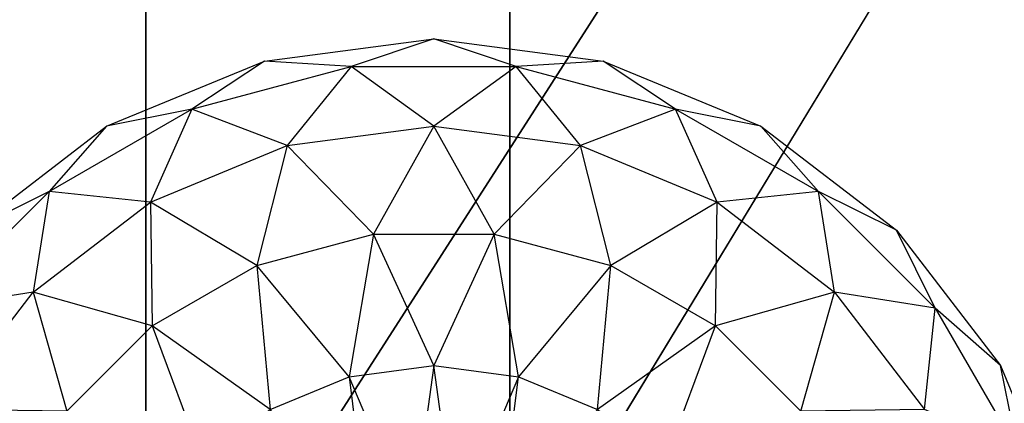
# Model space of a CAD drawing. Units: metres. Extents: x -0.43 to 0.73, y -0.9 to 0.9.
# Drawn here: x -0.35 to -0.26, y -0.74 to -0.71 of the extents above; entities that cross this region are included whole.
import ezdxf

# ---------------------------------------------------------------- set-up
doc = ezdxf.new("R2010")
doc.units = ezdxf.units.M

msp = doc.modelspace()

# ---------------------------------------------------------------- linework, layer by layer
for points in [[(0.724812, -0.894136, 0.638074), (0.724812, 0.894136, 0.638074), (-0.42259, -0.894136, 0.638074)], [(-0.42259, -0.894136, 0.638074), (0.724812, 0.894136, 0.638074), (-0.42259, 0.894136, 0.638074)], [(0.724812, -0.894136, -1.592556), (0.724812, 0.894136, -1.592556), (-0.42259, -0.894136, -1.592556)], [(-0.42259, -0.894136, -1.592556), (0.724812, 0.894136, -1.592556), (-0.42259, 0.894136, -1.592556)], [(-0.415463, -0.883029, 0.690714), (-0.342678, 0.81412, 0.715744), (-0.415463, 0.883029, 0.690714)], [(-0.415463, -0.883029, -1.490454), (-0.342678, 0.81412, -1.441903), (-0.415463, 0.883029, -1.490454)], [(-0.415463, -0.883029, 0.690714), (-0.342678, -0.81412, 0.715744), (-0.342678, 0.81412, 0.715744)], [(-0.415463, -0.883029, -1.490454), (-0.342678, -0.81412, -1.441903), (-0.342678, 0.81412, -1.441903)], [(0.6449, -0.81412, 0.715744), (0.6449, 0.81412, 0.715744), (-0.342678, -0.81412, 0.715744)], [(-0.342678, -0.81412, 0.715744), (0.6449, 0.81412, 0.715744), (-0.342678, 0.81412, 0.715744)], [(0.6449, -0.81412, -1.441903), (0.6449, 0.81412, -1.441903), (-0.342678, -0.81412, -1.441903)], [(-0.342678, -0.81412, -1.441903), (0.6449, 0.81412, -1.441903), (-0.342678, 0.81412, -1.441903)], [(-0.309444, -0.755295, -1.454424), (-0.309444, 0.755295, -1.454424), (-0.309444, -0.755295, 0.642202)], [(-0.309444, -0.755295, 0.642202), (-0.309444, 0.755295, -1.454424), (-0.309444, 0.755295, 0.642202)], [(-0.331844, -0.709818, -1.624444), (-0.316389, -0.707783, -1.624444), (-0.323918, -0.710312, -1.632463)], [(-0.331844, -0.709818, -1.624444), (-0.316389, -0.707783, -1.624444), (-0.323918, -0.710312, -1.616426)], [(-0.323918, -0.710312, -1.632463), (-0.30886, -0.710312, -1.632463), (-0.316389, -0.707783, -1.624444)], [(-0.323918, -0.710312, -1.616426), (-0.30886, -0.710312, -1.616426), (-0.316389, -0.707783, -1.624444)], [(-0.316389, -0.707783, -1.624444), (-0.300933, -0.709818, -1.624444), (-0.30886, -0.710312, -1.632463)], [(-0.316389, -0.707783, -1.624444), (-0.300933, -0.709818, -1.624444), (-0.30886, -0.710312, -1.616426)], [(-0.346247, -0.715784, -1.624444), (-0.331844, -0.709818, -1.624444), (-0.338462, -0.714209, -1.632463)], [(-0.346247, -0.715784, -1.624444), (-0.331844, -0.709818, -1.624444), (-0.338462, -0.714209, -1.616426)], [(-0.338462, -0.714209, -1.632463), (-0.323918, -0.710312, -1.632463), (-0.331844, -0.709818, -1.624444)], [(-0.338462, -0.714209, -1.616426), (-0.323918, -0.710312, -1.616426), (-0.331844, -0.709818, -1.624444)], [(-0.30886, -0.710312, -1.632463), (-0.294315, -0.714209, -1.632463), (-0.300933, -0.709818, -1.624444)], [(-0.30886, -0.710312, -1.616426), (-0.294315, -0.714209, -1.616426), (-0.300933, -0.709818, -1.624444)], [(-0.300933, -0.709818, -1.624444), (-0.28653, -0.715784, -1.624444), (-0.294315, -0.714209, -1.632463)], [(-0.300933, -0.709818, -1.624444), (-0.28653, -0.715784, -1.624444), (-0.294315, -0.714209, -1.616426)], [(-0.338462, -0.714209, -1.632463), (-0.323918, -0.710312, -1.632463), (-0.329774, -0.717546, -1.639934)], [(-0.338462, -0.714209, -1.616426), (-0.323918, -0.710312, -1.616426), (-0.329774, -0.717546, -1.608954)], [(-0.329774, -0.717546, -1.639934), (-0.316389, -0.715784, -1.639934), (-0.323918, -0.710312, -1.632463)], [(-0.329774, -0.717546, -1.608954), (-0.316389, -0.715784, -1.608954), (-0.323918, -0.710312, -1.616426)], [(-0.323918, -0.710312, -1.632463), (-0.30886, -0.710312, -1.632463), (-0.316389, -0.715784, -1.639934)], [(-0.323918, -0.710312, -1.616426), (-0.30886, -0.710312, -1.616426), (-0.316389, -0.715784, -1.608954)], [(-0.316389, -0.715784, -1.639934), (-0.303004, -0.717546, -1.639934), (-0.30886, -0.710312, -1.632463)], [(-0.316389, -0.715784, -1.608954), (-0.303004, -0.717546, -1.608954), (-0.30886, -0.710312, -1.616426)], [(-0.30886, -0.710312, -1.632463), (-0.294315, -0.714209, -1.632463), (-0.303004, -0.717546, -1.639934)], [(-0.30886, -0.710312, -1.616426), (-0.294315, -0.714209, -1.616426), (-0.303004, -0.717546, -1.608954)], [(-0.351503, -0.721738, -1.632463), (-0.338462, -0.714209, -1.632463), (-0.342247, -0.722712, -1.639934)], [(-0.351503, -0.721738, -1.632463), (-0.338462, -0.714209, -1.632463), (-0.346247, -0.715784, -1.624444)], [(-0.351503, -0.721738, -1.616426), (-0.338462, -0.714209, -1.616426), (-0.346247, -0.715784, -1.624444)], [(-0.351503, -0.721738, -1.616426), (-0.338462, -0.714209, -1.616426), (-0.342247, -0.722712, -1.608954)], [(-0.342247, -0.722712, -1.639934), (-0.329774, -0.717546, -1.639934), (-0.338462, -0.714209, -1.632463)], [(-0.342247, -0.722712, -1.608954), (-0.329774, -0.717546, -1.608954), (-0.338462, -0.714209, -1.616426)], [(-0.303004, -0.717546, -1.639934), (-0.290531, -0.722712, -1.639934), (-0.294315, -0.714209, -1.632463)], [(-0.303004, -0.717546, -1.608954), (-0.290531, -0.722712, -1.608954), (-0.294315, -0.714209, -1.616426)], [(-0.294315, -0.714209, -1.632463), (-0.281274, -0.721738, -1.632463), (-0.290531, -0.722712, -1.639934)], [(-0.294315, -0.714209, -1.632463), (-0.281274, -0.721738, -1.632463), (-0.28653, -0.715784, -1.624444)], [(-0.294315, -0.714209, -1.616426), (-0.281274, -0.721738, -1.616426), (-0.28653, -0.715784, -1.624444)], [(-0.294315, -0.714209, -1.616426), (-0.281274, -0.721738, -1.616426), (-0.290531, -0.722712, -1.608954)], [(-0.358615, -0.725274, -1.624444), (-0.346247, -0.715784, -1.624444), (-0.351503, -0.721738, -1.632463)], [(-0.358615, -0.725274, -1.624444), (-0.346247, -0.715784, -1.624444), (-0.351503, -0.721738, -1.616426)], [(-0.329774, -0.717546, -1.639934), (-0.316389, -0.715784, -1.639934), (-0.3219, -0.725635, -1.646351)], [(-0.329774, -0.717546, -1.608954), (-0.316389, -0.715784, -1.608954), (-0.3219, -0.725635, -1.602538)], [(-0.3219, -0.725635, -1.646351), (-0.310877, -0.725635, -1.646351), (-0.316389, -0.715784, -1.639934)], [(-0.3219, -0.725635, -1.602538), (-0.310877, -0.725635, -1.602538), (-0.316389, -0.715784, -1.608954)], [(-0.316389, -0.715784, -1.639934), (-0.303004, -0.717546, -1.639934), (-0.310877, -0.725635, -1.646351)], [(-0.316389, -0.715784, -1.608954), (-0.303004, -0.717546, -1.608954), (-0.310877, -0.725635, -1.602538)], [(-0.28653, -0.715784, -1.624444), (-0.274163, -0.725274, -1.624444), (-0.281274, -0.721738, -1.632463)], [(-0.28653, -0.715784, -1.624444), (-0.274163, -0.725274, -1.624444), (-0.281274, -0.721738, -1.616426)], [(-0.342247, -0.722712, -1.639934), (-0.329774, -0.717546, -1.639934), (-0.332548, -0.728488, -1.646351)], [(-0.342247, -0.722712, -1.608954), (-0.329774, -0.717546, -1.608954), (-0.332548, -0.728488, -1.602538)], [(-0.332548, -0.728488, -1.646351), (-0.3219, -0.725635, -1.646351), (-0.329774, -0.717546, -1.639934)], [(-0.332548, -0.728488, -1.602538), (-0.3219, -0.725635, -1.602538), (-0.329774, -0.717546, -1.608954)], [(-0.310877, -0.725635, -1.646351), (-0.300229, -0.728488, -1.646351), (-0.303004, -0.717546, -1.639934)], [(-0.310877, -0.725635, -1.602538), (-0.300229, -0.728488, -1.602538), (-0.303004, -0.717546, -1.608954)], [(-0.303004, -0.717546, -1.639934), (-0.290531, -0.722712, -1.639934), (-0.300229, -0.728488, -1.646351)], [(-0.303004, -0.717546, -1.608954), (-0.290531, -0.722712, -1.608954), (-0.300229, -0.728488, -1.602538)], [(-0.362151, -0.732385, -1.632463), (-0.351503, -0.721738, -1.632463), (-0.352957, -0.730931, -1.639934)], [(-0.362151, -0.732385, -1.632463), (-0.351503, -0.721738, -1.632463), (-0.358615, -0.725274, -1.624444)], [(-0.362151, -0.732385, -1.616426), (-0.351503, -0.721738, -1.616426), (-0.358615, -0.725274, -1.624444)], [(-0.362151, -0.732385, -1.616426), (-0.351503, -0.721738, -1.616426), (-0.352957, -0.730931, -1.608954)], [(-0.352957, -0.730931, -1.639934), (-0.342247, -0.722712, -1.639934), (-0.351503, -0.721738, -1.632463)], [(-0.352957, -0.730931, -1.608954), (-0.342247, -0.722712, -1.608954), (-0.351503, -0.721738, -1.616426)], [(-0.290531, -0.722712, -1.639934), (-0.27982, -0.730931, -1.639934), (-0.281274, -0.721738, -1.632463)], [(-0.290531, -0.722712, -1.608954), (-0.27982, -0.730931, -1.608954), (-0.281274, -0.721738, -1.616426)], [(-0.281274, -0.721738, -1.632463), (-0.270627, -0.732385, -1.632463), (-0.27982, -0.730931, -1.639934)], [(-0.281274, -0.721738, -1.632463), (-0.270627, -0.732385, -1.632463), (-0.274163, -0.725274, -1.624444)], [(-0.281274, -0.721738, -1.616426), (-0.270627, -0.732385, -1.616426), (-0.274163, -0.725274, -1.624444)], [(-0.281274, -0.721738, -1.616426), (-0.270627, -0.732385, -1.616426), (-0.27982, -0.730931, -1.608954)], [(-0.352957, -0.730931, -1.639934), (-0.342247, -0.722712, -1.639934), (-0.342094, -0.734, -1.646351)], [(-0.352957, -0.730931, -1.608954), (-0.342247, -0.722712, -1.608954), (-0.342094, -0.734, -1.602538)], [(-0.342094, -0.734, -1.646351), (-0.332548, -0.728488, -1.646351), (-0.342247, -0.722712, -1.639934)], [(-0.342094, -0.734, -1.602538), (-0.332548, -0.728488, -1.602538), (-0.342247, -0.722712, -1.608954)], [(-0.300229, -0.728488, -1.646351), (-0.290683, -0.734, -1.646351), (-0.290531, -0.722712, -1.639934)], [(-0.300229, -0.728488, -1.602538), (-0.290683, -0.734, -1.602538), (-0.290531, -0.722712, -1.608954)], [(-0.290531, -0.722712, -1.639934), (-0.27982, -0.730931, -1.639934), (-0.290683, -0.734, -1.646351)], [(-0.290531, -0.722712, -1.608954), (-0.27982, -0.730931, -1.608954), (-0.290683, -0.734, -1.602538)], [(-0.332548, -0.728488, -1.646351), (-0.3219, -0.725635, -1.646351), (-0.324117, -0.738659, -1.651274)], [(-0.332548, -0.728488, -1.602538), (-0.3219, -0.725635, -1.602538), (-0.324117, -0.738659, -1.597614)], [(-0.324117, -0.738659, -1.651274), (-0.316389, -0.737642, -1.651274), (-0.3219, -0.725635, -1.646351)], [(-0.324117, -0.738659, -1.597614), (-0.316389, -0.737642, -1.597614), (-0.3219, -0.725635, -1.602538)], [(-0.3219, -0.725635, -1.646351), (-0.310877, -0.725635, -1.646351), (-0.316389, -0.737642, -1.651274)], [(-0.3219, -0.725635, -1.602538), (-0.310877, -0.725635, -1.602538), (-0.316389, -0.737642, -1.597614)], [(-0.316389, -0.737642, -1.651274), (-0.308661, -0.738659, -1.651274), (-0.310877, -0.725635, -1.646351)], [(-0.316389, -0.737642, -1.597614), (-0.308661, -0.738659, -1.597614), (-0.310877, -0.725635, -1.602538)], [(-0.310877, -0.725635, -1.646351), (-0.300229, -0.728488, -1.646351), (-0.308661, -0.738659, -1.651274)], [(-0.310877, -0.725635, -1.602538), (-0.300229, -0.728488, -1.602538), (-0.308661, -0.738659, -1.597614)], [(-0.274163, -0.725274, -1.624444), (-0.264673, -0.737642, -1.624444), (-0.270627, -0.732385, -1.632463)], [(-0.274163, -0.725274, -1.624444), (-0.264673, -0.737642, -1.624444), (-0.270627, -0.732385, -1.616426)], [(-0.342094, -0.734, -1.646351), (-0.332548, -0.728488, -1.646351), (-0.331318, -0.741642, -1.651274)], [(-0.342094, -0.734, -1.602538), (-0.332548, -0.728488, -1.602538), (-0.331318, -0.741642, -1.597614)], [(-0.331318, -0.741642, -1.651274), (-0.324117, -0.738659, -1.651274), (-0.332548, -0.728488, -1.646351)], [(-0.331318, -0.741642, -1.597614), (-0.324117, -0.738659, -1.597614), (-0.332548, -0.728488, -1.602538)], [(-0.308661, -0.738659, -1.651274), (-0.301459, -0.741642, -1.651274), (-0.300229, -0.728488, -1.646351)], [(-0.308661, -0.738659, -1.597614), (-0.301459, -0.741642, -1.597614), (-0.300229, -0.728488, -1.602538)], [(-0.300229, -0.728488, -1.646351), (-0.290683, -0.734, -1.646351), (-0.301459, -0.741642, -1.651274)], [(-0.300229, -0.728488, -1.602538), (-0.290683, -0.734, -1.602538), (-0.301459, -0.741642, -1.597614)], [(-0.361176, -0.741642, -1.639934), (-0.352957, -0.730931, -1.639934), (-0.362151, -0.732385, -1.632463)], [(-0.361176, -0.741642, -1.608954), (-0.352957, -0.730931, -1.608954), (-0.362151, -0.732385, -1.616426)], [(-0.361176, -0.741642, -1.639934), (-0.352957, -0.730931, -1.639934), (-0.349889, -0.741794, -1.646351)], [(-0.361176, -0.741642, -1.608954), (-0.352957, -0.730931, -1.608954), (-0.349889, -0.741794, -1.602538)], [(-0.349889, -0.741794, -1.646351), (-0.342094, -0.734, -1.646351), (-0.352957, -0.730931, -1.639934)], [(-0.349889, -0.741794, -1.602538), (-0.342094, -0.734, -1.602538), (-0.352957, -0.730931, -1.608954)], [(-0.290683, -0.734, -1.646351), (-0.282889, -0.741794, -1.646351), (-0.27982, -0.730931, -1.639934)], [(-0.290683, -0.734, -1.602538), (-0.282889, -0.741794, -1.602538), (-0.27982, -0.730931, -1.608954)], [(-0.27982, -0.730931, -1.639934), (-0.271601, -0.741642, -1.639934), (-0.282889, -0.741794, -1.646351)], [(-0.27982, -0.730931, -1.608954), (-0.271601, -0.741642, -1.608954), (-0.282889, -0.741794, -1.602538)], [(-0.27982, -0.730931, -1.639934), (-0.271601, -0.741642, -1.639934), (-0.270627, -0.732385, -1.632463)], [(-0.27982, -0.730931, -1.608954), (-0.271601, -0.741642, -1.608954), (-0.270627, -0.732385, -1.616426)], [(-0.270627, -0.732385, -1.632463), (-0.263098, -0.745426, -1.632463), (-0.271601, -0.741642, -1.639934)], [(-0.270627, -0.732385, -1.616426), (-0.263098, -0.745426, -1.616426), (-0.271601, -0.741642, -1.608954)], [(-0.270627, -0.732385, -1.632463), (-0.263098, -0.745426, -1.632463), (-0.264673, -0.737642, -1.624444)], [(-0.270627, -0.732385, -1.616426), (-0.263098, -0.745426, -1.616426), (-0.264673, -0.737642, -1.624444)], [(-0.349889, -0.741794, -1.646351), (-0.342094, -0.734, -1.646351), (-0.337502, -0.746387, -1.651274)], [(-0.349889, -0.741794, -1.602538), (-0.342094, -0.734, -1.602538), (-0.337502, -0.746387, -1.597614)], [(-0.337502, -0.746387, -1.651274), (-0.331318, -0.741642, -1.651274), (-0.342094, -0.734, -1.646351)], [(-0.337502, -0.746387, -1.597614), (-0.331318, -0.741642, -1.597614), (-0.342094, -0.734, -1.602538)], [(-0.301459, -0.741642, -1.651274), (-0.295276, -0.746387, -1.651274), (-0.290683, -0.734, -1.646351)], [(-0.301459, -0.741642, -1.597614), (-0.295276, -0.746387, -1.597614), (-0.290683, -0.734, -1.602538)], [(-0.290683, -0.734, -1.646351), (-0.282889, -0.741794, -1.646351), (-0.295276, -0.746387, -1.651274)], [(-0.290683, -0.734, -1.602538), (-0.282889, -0.741794, -1.602538), (-0.295276, -0.746387, -1.597614)], [(-0.324117, -0.738659, -1.651274), (-0.316389, -0.737642, -1.651274), (-0.318406, -0.752176, -1.654369)], [(-0.324117, -0.738659, -1.597614), (-0.316389, -0.737642, -1.597614), (-0.318406, -0.752176, -1.594519)], [(-0.318406, -0.752176, -1.654369), (-0.314371, -0.752176, -1.654369), (-0.316389, -0.737642, -1.651274)], [(-0.318406, -0.752176, -1.594519), (-0.314371, -0.752176, -1.594519), (-0.316389, -0.737642, -1.597614)], [(-0.316389, -0.737642, -1.651274), (-0.308661, -0.738659, -1.651274), (-0.314371, -0.752176, -1.654369)], [(-0.316389, -0.737642, -1.597614), (-0.308661, -0.738659, -1.597614), (-0.314371, -0.752176, -1.594519)], [(-0.264673, -0.737642, -1.624444), (-0.258707, -0.752044, -1.624444), (-0.263098, -0.745426, -1.632463)], [(-0.264673, -0.737642, -1.624444), (-0.258707, -0.752044, -1.624444), (-0.263098, -0.745426, -1.616426)], [(-0.331318, -0.741642, -1.651274), (-0.324117, -0.738659, -1.651274), (-0.322303, -0.75322, -1.654369)], [(-0.331318, -0.741642, -1.597614), (-0.324117, -0.738659, -1.597614), (-0.322303, -0.75322, -1.594519)], [(-0.322303, -0.75322, -1.654369), (-0.318406, -0.752176, -1.654369), (-0.324117, -0.738659, -1.651274)], [(-0.322303, -0.75322, -1.594519), (-0.318406, -0.752176, -1.594519), (-0.324117, -0.738659, -1.597614)], [(-0.314371, -0.752176, -1.654369), (-0.310474, -0.75322, -1.654369), (-0.308661, -0.738659, -1.651274)], [(-0.314371, -0.752176, -1.594519), (-0.310474, -0.75322, -1.594519), (-0.308661, -0.738659, -1.597614)], [(-0.308661, -0.738659, -1.651274), (-0.301459, -0.741642, -1.651274), (-0.310474, -0.75322, -1.654369)], [(-0.308661, -0.738659, -1.597614), (-0.301459, -0.741642, -1.597614), (-0.310474, -0.75322, -1.594519)]]:
    msp.add_3dface(points)

doc.saveas('drawing.dxf')
